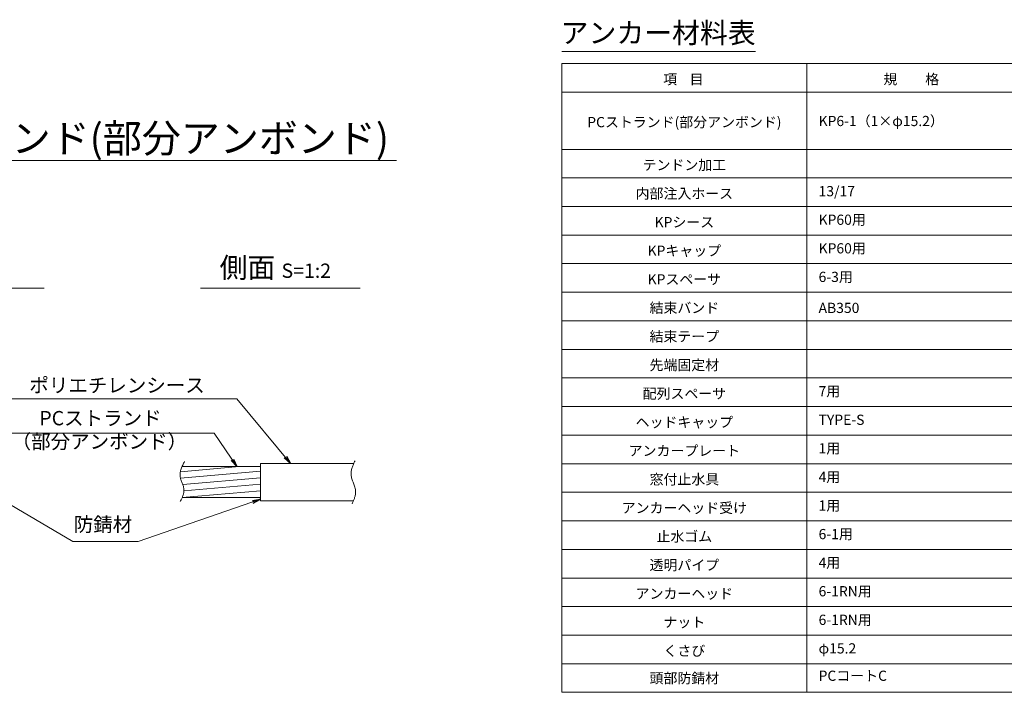
# Model space of a CAD drawing. Units: millimetres. Extents: x 0 to 1162, y 0 to 594.
# Drawn here: x 440 to 681, y 239 to 404 of the extents above; entities that cross this region are included whole.
import ezdxf
from ezdxf.enums import TextEntityAlignment as Align

# ---------------------------------------------------------------- set-up
doc = ezdxf.new("R2010")
doc.units = ezdxf.units.MM
doc.linetypes.add('CENTER', pattern=[101.6, 63.5, -12.7, 12.7, -12.7])
for name, color, linetype, lineweight in [('D-BMK', 2, 'CENTER', 13), ('D-MTR', 7, 'Continuous', 13), ('D-MTR-FRAM', 7, 'Continuous', 13), ('D-STR-DIM', 7, 'Continuous', 13), ('D-STR-HTXT', 7, 'Continuous', 13), ('D-STR-MTXT', 7, 'Continuous', 13), ('D-STR-STR5', 6, 'Continuous', 13), ('D-STR-STR6', 4, 'Continuous', 18)]:
    doc.layers.add(name, color=color, linetype=linetype, lineweight=lineweight)
doc.styles.add('MSG', font='txt')
doc.styles.add('YOKO_GOTHIC', font='txt')
doc.dimstyles.new('DIM5', dxfattribs={"dimscale": 0, "dimtxt": 3.5, "dimasz": 1, "dimexe": 0.5, "dimexo": 0.5, "dimgap": 0.5, "dimtad": 1, "dimdec": 0, "dimlfac": 5, "dimzin": 0, "dimdsep": 46, "dimtxsty": 'MSG', "dimblk": 'kp6-1md _OPEN', "dimcen": 0.09, "dimclrd": 256, "dimclre": 256, "dimadec": 0, "dimazin": 0, "dimtfac": 1, "dimtdec": 0, "dimtmove": 2, "dimatfit": 3, "dimldrblk": 'kp6-1md _OPEN', "dimfxl": 1, "dimtolj": 1, "dimtzin": 0, "dimlwd": -1, "dimlwe": -1, "dimarcsym": 0})

# ---------------------------------------------------------------- blocks, each defined once
blk = doc.blocks.new('kp6-1md _OPEN')
at = {"color": 0, "linetype": 'ByBlock', "lineweight": -2}
for p, q in [((-1, 0.166667), (0, 0)), ((-1, -0.166667), (0, 0)), ((0, 0), (-1, 0))]:
    blk.add_line(p, q, dxfattribs=at)

msp = doc.modelspace()

# ---------------------------------------------------------------- hatches: boundary and pattern name
at = {"layer": 'D-STR-STR5'}
h = msp.add_hatch(dxfattribs=at)
h.set_pattern_fill('ANSI31', color=256, scale=0.5, angle=140)
h.set_pattern_definition([(185, (172.6032, -39.7901), (0.13836, -1.581459), [])])
edge = h.paths.add_edge_path()
edge.add_spline(control_points=[(480.071, 294.297), (479.73, 293.515), (479.17, 291.613), (480.912, 289.055), (480.36, 287.318), (480.087, 286.697)], knot_values=[1.310349, 1.310349, 1.310349, 1.310349, 3.7641415, 7.2730997, 9.2328898, 9.2328898, 9.2328898, 9.2328898], degree=3, periodic=0)
edge.add_line((480.087, 286.697), (499.299, 286.697))
edge.add_line((499.299, 286.697), (499.299, 294.297))
edge.add_line((499.299, 294.297), (480.071, 294.297))

# ---------------------------------------------------------------- linework, layer by layer
at = {"layer": 'D-BMK'}
for points, knots in [([(480.68, 295.548), (480.066, 294.35), (478.882, 292.037), (481.129, 288.736), (480.104, 286.691), (479.635, 285.758)], [0, 0, 0, 0, 3.7641415, 7.2730997, 10.2213486, 10.2213486, 10.2213486, 10.2213486]), ([(522.428, 295.731), (521.908, 294.597), (520.758, 292.09), (523.206, 288.563), (522.172, 286.193), (521.738, 285.199)], [0, 0, 0, 0, 3.5413505, 7.8255609, 10.9238645, 10.9238645, 10.9238645, 10.9238645])]:
    msp.add_open_spline(points, degree=3, knots=knots, dxfattribs=at)
at = {"layer": 'D-MTR'}
msp.add_line((573.072, 396), (620.458, 396), dxfattribs=at)
at = {"layer": 'D-MTR-FRAM'}
for p, q in [((573.072, 393), (573.072, 239)), ((573.072, 393), (791.572, 393)), ((633.072, 393), (633.072, 239)), ((573.072, 386), (791.572, 386)), ((573.072, 372), (791.572, 372)), ((573.072, 365), (791.572, 365)), ((573.072, 358), (791.572, 358)), ((573.072, 351), (791.572, 351)), ((573.072, 344), (791.572, 344)), ((573.072, 337), (791.572, 337)), ((573.072, 330), (791.572, 330)), ((573.072, 323), (791.572, 323)), ((573.072, 316), (791.572, 316)), ((573.072, 309), (791.572, 309)), ((573.072, 302), (791.572, 302)), ((573.072, 295), (791.572, 295)), ((573.072, 288), (791.572, 288)), ((573.072, 281), (791.572, 281)), ((573.072, 274), (791.572, 274)), ((573.072, 267), (791.572, 267)), ((573.072, 260), (791.572, 260)), ((573.072, 253), (791.572, 253)), ((573.072, 246), (791.572, 246)), ((573.072, 239), (791.572, 239))]:
    msp.add_line(p, q, dxfattribs=at)
at = {"layer": 'D-STR-DIM', "ltscale": 0.05}
for p, q in [((400.014, 369.266), (532.575, 369.266)), ((446.315, 337.959), (407.225, 337.959)), ((523.664, 337.959), (484.574, 337.959))]:
    msp.add_line(p, q, dxfattribs=at)
at = {"layer": 'D-STR-STR6'}
for p, q in [((480.071, 294.297), (499.299, 294.297)), ((499.299, 295.072), (522.075, 295.072)), ((499.299, 295.072), (499.299, 285.922)), ((480.087, 286.697), (499.299, 286.697)), ((499.299, 285.922), (522.073, 285.922))]:
    msp.add_line(p, q, dxfattribs=at)

# ---------------------------------------------------------------- texts
at = {"layer": 'D-STR-HTXT', "style": 'YOKO_GOTHIC'}
for s, height, p in [('アンカー材料表', 5, (596.651, 400.531)), ('項    目', 2.5, (602.833, 389.169)), ('規\u3000\u3000格', 2.5, (658.643, 389.169)), ('PCストランド(部分アンボンド)', 2.5, (603.072, 378.669)), ('テンドン加工', 2.5, (603.072, 368.169)), ('内部注入ホース', 2.5, (603.072, 361.169)), ('KPシース', 2.5, (603.072, 354.169)), ('KPキャップ', 2.5, (603.072, 347.169)), ('KPスペーサ', 2.5, (603.072, 340.169)), ('結束バンド', 2.5, (603.072, 333.166)), ('結束テープ', 2.5, (603.072, 326.166)), ('先端固定材', 2.5, (603.072, 319.166)), ('配列スペーサ', 2.5, (603.072, 312.169)), ('ヘッドキャップ', 2.5, (603.072, 305.169)), ('アンカープレート', 2.5, (603.072, 298.169)), ('窓付止水具', 2.5, (603.072, 291.169)), ('アンカーヘッド受け', 2.5, (603.072, 284.169)), ('止水ゴム', 2.5, (603.072, 277.169)), ('透明パイプ', 2.5, (603.072, 270.169)), ('アンカーヘッド', 2.5, (603.072, 263.169)), ('ナット', 2.5, (603.072, 256.169)), ('くさび', 2.5, (603.072, 249.169)), ('頭部防錆材', 2.5, (603.072, 242.466))]:
    msp.add_text(s, height=height, dxfattribs=at).set_placement(p, align=Align.MIDDLE_CENTER)
at = {"layer": 'D-STR-HTXT', "ltscale": 0.05, "style": 'YOKO_GOTHIC'}
msp.add_text('PCストランド(部分アンボンド)', height=7, dxfattribs=at).set_placement((530.748, 374.718), align=Align.MIDDLE_RIGHT)
at = {"layer": 'D-STR-HTXT', "style": 'YOKO_GOTHIC'}
for s, p in [('KP6-1（1×φ15.2）', (635.943, 378.946)), ('13/17', (635.943, 361.761)), ('KP60用', (635.943, 354.761)), ('KP60用', (635.943, 347.761)), ('6-3用', (635.943, 340.761)), ('AB350', (635.943, 333.166)), ('7用', (635.943, 312.761)), ('TYPE-S', (635.943, 305.761)), ('1用', (635.943, 298.761)), ('4用', (635.943, 291.761)), ('1用', (635.943, 284.761)), ('6-1用', (635.943, 277.761)), ('4用', (635.943, 270.761)), ('6-1RN用', (635.943, 263.761)), ('6-1RN用', (635.943, 256.761)), ('φ15.2', (635.943, 249.761)), ('PCコートC', (635.943, 243.058))]:
    msp.add_text(s, height=2.5, dxfattribs=at).set_placement(p, align=Align.MIDDLE_LEFT)
at = {"layer": 'D-STR-HTXT', "ltscale": 0.05, "style": 'YOKO_GOTHIC'}
for s, p in [('ポリエチレンシース', (464.15, 311.36)), ('PCストランド', (460.091, 303.313)), ('防錆材', (460.7, 277.286))]:
    msp.add_text(s, height=3.5, dxfattribs=at).set_placement(p, align=Align.BOTTOM_CENTER)
at = {"layer": 'D-STR-HTXT', "style": 'YOKO_GOTHIC'}
msp.add_text('（部分アンボンド）', height=3.5, dxfattribs=at).set_placement((459.817, 297.588), align=Align.BOTTOM_CENTER)
at = {"layer": 'D-STR-HTXT', "insert": (502.903, 343.023), "char_height": 5, "attachment_point": 5, "style": 'YOKO_GOTHIC'}
msp.add_mtext_dynamic_manual_height_columns('{\\fMS PGothic|b0|i0|c128|p50;側面} {\\H0.7x;S=1:2}', width=39.4831, gutter_width=12.5, heights=[0], dxfattribs=at)

# ---------------------------------------------------------------- leaders
at = {"layer": 'D-STR-MTXT', "ltscale": 0.05}
for points in [[(426.568, 295.045), (434.596, 310.91), (493.492, 310.91)], [(506.627, 295.072), (493.492, 310.91), (449.191, 310.91)], [(427.884, 293.448), (432.752, 302.457), (487.965, 302.457)], [(493.52, 294.297), (487.965, 302.457), (432.752, 302.457)], [(429.045, 290.191), (453.345, 275.908), (469.318, 275.908)], [(499.299, 286.296), (469.318, 275.908), (453.345, 275.908)]]:
    msp.add_leader(points, dimstyle='DIM5', override={"dimscale": 1, "dimasz": 2}, dxfattribs=at)

doc.saveas('drawing.dxf')
